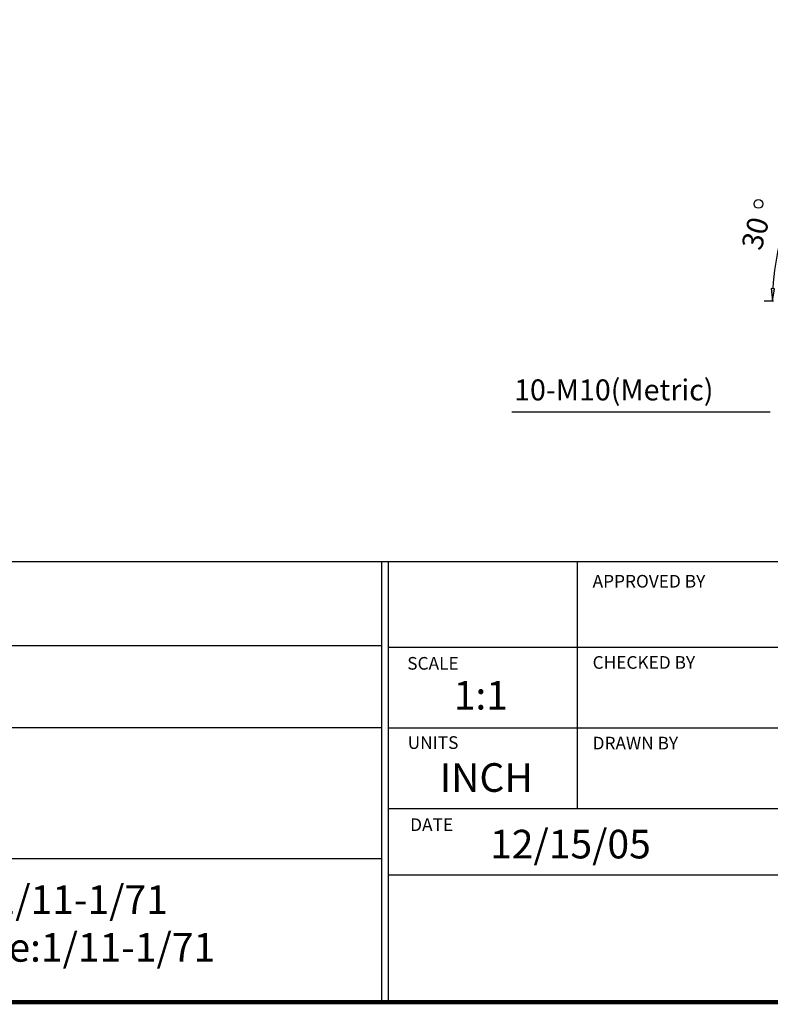
# Model space of a CAD drawing. Extents: x -31.7 to 31.7, y -23.4 to 23.4.
# Drawn here: x -6.3 to 11.6, y -23.4 to 0.1 of the extents above; entities that cross this region are included whole.
import ezdxf

# ---------------------------------------------------------------- set-up
doc = ezdxf.new("R2010")
doc.units = 0
doc.header["$MEASUREMENT"] = 0
doc.layers.get('0').update_dxf_attribs({"lineweight": 0})
doc.layers.add('1', color=7, linetype='Continuous', lineweight=0)
doc.styles.add('_TCW_TXTSTY_3', font='TIMES.TTF')
doc.styles.get("Standard").update_dxf_attribs({"font": 'ROMAND.SHX'})
doc.dimstyles.get("Standard").update_dxf_attribs({"dimtxt": 0.185806, "dimasz": 0.18, "dimexe": 0.18, "dimexo": 0.0625, "dimgap": 0.09, "dimtad": 0, "dimtih": 1, "dimtoh": 1, "dimdec": 4, "dimrnd": 1e-07, "dimzin": 0, "dimdsep": 46, "dimtxsty": 'STANDARD', "dimcen": 0.09, "dimadec": 4, "dimazin": 0, "dimtfac": 1, "dimtdec": 4, "dimtofl": 0, "dimtmove": 0, "dimatfit": 3, "dimfxl": 1, "dimtolj": 1, "dimtzin": 0, "dimarcsym": 0})

# ---------------------------------------------------------------- blocks, each defined once
blk = doc.blocks.new('*D43')
at = {"linetype": 'Continuous'}
for points in [[(12.428, -3.825), (12.25, -4.07), (12.319, -4.108)], [(11.674, -6.639), (11.721, -6.34), (11.643, -6.338)]]:
    blk.add_hatch(color=0, dxfattribs=at).paths.add_polyline_path(points)
at = {"color": 0, "linetype": 'Continuous', "lineweight": 25}
for p, q in [((14.013, -4.74), (12.254, -3.725)), ((11.699, -6.639), (11.474, -6.639))]:
    blk.add_line(p, q, dxfattribs=at)
for points in [[(12.428, -3.825), (12.25, -4.07), (12.319, -4.108), (12.428, -3.825)], [(11.674, -6.639), (11.721, -6.34), (11.643, -6.338), (11.674, -6.639)]]:
    blk.add_lwpolyline(points, dxfattribs=at)
for start, end in [(153.0552, 165), (165, 176.9448)]:
    blk.add_arc((17.301, -6.639), 5.627, start, end, dxfattribs=at)
at = {"color": 0, "linetype": 'Continuous', "insert": (11.263, -5.021), "char_height": 0.5, "attachment_point": 5, "rotation": 75}
blk.add_mtext('\\A1;30', dxfattribs=at)

msp = doc.modelspace()

# ---------------------------------------------------------------- linework, layer by layer
at = {"color": 7, "linetype": 'ByBlock', "lineweight": 25}
msp.add_line((5.46125, -9.27806, -0.125), (11.62306, -9.27806, -0.125), dxfattribs=at)
at = {"lineweight": 25}
for p, q in [((-31.66223, -12.85341, -0.09375), (31.6623, -12.85341, -0.09375)), ((2.35173, -12.85341, -0.09375), (2.35173, -23.35186, -0.09375)), ((2.50751, -12.85341, -0.09375), (2.50751, -23.40922, -0.09375)), ((7.01929, -12.85341, -0.09375), (7.01929, -18.73997, -0.09375)), ((-12.31518, -14.85488, -0.09375), (2.35173, -14.85488, -0.09375)), ((2.50751, -14.89115, -0.09375), (12.62426, -14.89115, -0.09375)), ((-19.90962, -16.80736, -0.09375), (2.35173, -16.80736, -0.09375)), ((2.50751, -16.81556, -0.09375), (12.62426, -16.81556, -0.09375)), ((2.50751, -18.73997, -0.09375), (12.62426, -18.73997, -0.09375)), ((-19.90962, -19.93205, -0.09375), (2.35173, -19.93205, -0.09375)), ((2.50751, -20.327, -0.09375), (12.62426, -20.327, -0.09375))]:
    msp.add_line(p, q, dxfattribs=at)
at = {"const_width": 0.1, "elevation": -0.09375}
msp.add_lwpolyline([(-31.66223, 23.37069), (31.66223, 23.37069), (31.66223, -23.36492), (-31.66223, -23.36492)], close=True, dxfattribs=at)
at = {"color": 7, "linetype": 'Continuous', "lineweight": 25}
msp.add_circle((11.34044, -4.31753, -0.125), 0.10499, dxfattribs=at)

# ---------------------------------------------------------------- texts
at = {"linetype": 'Continuous', "style": '_TCW_TXTSTY_3'}
for s, height, p in [('APPROVED BY', 0.3024069, (7.38462, -13.4723, -0.09375)), ('SCALE', 0.302407, (2.96284, -15.43065, -0.09375)), ('CHECKED BY', 0.302407, (7.38462, -15.40975, -0.09375)), ('UNITS', 0.302407, (2.97326, -17.32172, -0.09375)), ('DRAWN BY', 0.302407, (7.38462, -17.33416, -0.09375)), ('DATE', 0.302407, (3.03245, -19.2813, -0.09375))]:
    msp.add_text(s, height=height, dxfattribs=at).set_placement(p)
at = {"linetype": 'Continuous'}
for s, p in [('1:1', (4.07247, -16.38304, -0.09375)), ('INCH', (3.73817, -18.3454, -0.09375)), ('12/15/05', (4.9392, -19.93407, -0.09375))]:
    msp.add_text(s, height=0.683027, dxfattribs=at).set_placement(p)
at = {"color": 7, "insert": (-11.97312, -20.57694, -0.09375), "char_height": 0.6829912, "width": 30, "attachment_point": 1}
msp.add_mtext('First Stage: 1/11-1/71\\PSecond Stage:1/11-1/71', dxfattribs=at)
at = {"layer": '1', "color": 7, "linetype": 'Continuous'}
msp.add_text('10-M10(Metric)', height=0.5000051, dxfattribs=at).set_placement((5.5123, -9.00534, -0.125))

# ---------------------------------------------------------------- dimensions: what is measured, and where the dimension line sits
at = {"color": 0, "linetype": 'Continuous'}
dim = msp.add_angular_dim_2l(base=(11.81797, -5.3733), line1=((14.89006, -5.24692), (14.18586, -4.84035)), line2=((21.61659, -6.63863), (11.89924, -6.63863)), text='30', dimstyle='STANDARD', override={"dimtxt": 0.500005, "dimasz": 0.3, "dimexe": 0.2, "dimexo": 0.2, "dimgap": 0.22, "dimtad": 1, "dimtih": 0, "dimtoh": 0, "dimadec": 0, "dimtdec": 0}, dxfattribs=at)
dim.commit()
dim.dimension.update_dxf_attribs({"geometry": '*D43', "text_midpoint": (11.26317, -5.02091)})

doc.saveas('drawing.dxf')
